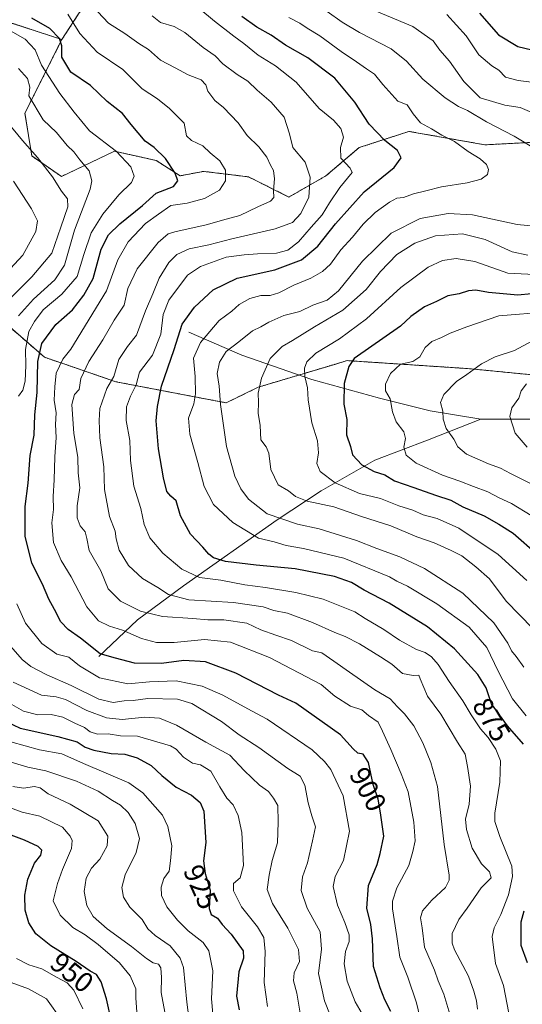
# Model space of a CAD drawing. Units: metres. Extents: x 651591 to 655049, y 4739353 to 4741742.
# Drawn here: x 651811 to 651988, y 4740344 to 4740692 of the extents above; entities that cross this region are included whole.
import ezdxf
from ezdxf.enums import TextEntityAlignment as Align

# ---------------------------------------------------------------- set-up
doc = ezdxf.new("R2010")
doc.units = ezdxf.units.M
doc.header["$MEASUREMENT"] = 0
doc.linetypes.add('TRAZOS', pattern=[0.75, 0.5, -0.25])
for name, color, linetype, lineweight in [('Arbolado forestal', 92, 'TRAZOS', 0), ('Arbolado forestal CxS', 92, 'Continuous', 0), ('Corriente natural lineal', 142, 'Continuous', 13), ('Curva de nivel maestra', 36, 'Continuous', 30), ('Curva de nivel normal', 36, 'Continuous', 0), ('Rótulo de curva de nivel directora', 19, 'Continuous', 0)]:
    doc.layers.add(name, color=color, linetype=linetype, lineweight=lineweight)
doc.styles.add('Arial', font='txt', dxfattribs={"height": 0.2})

# ---------------------------------------------------------------- blocks, each defined once
blk = doc.blocks.new('*U166')
at = {"layer": 'Curva de nivel normal', "color": 36, "linetype": 'Continuous', "lineweight": 0}
blk.add_polyline3d([(651952.44, 4740337.32, 895), (651950.62, 4740344.75, 895), (651947.58, 4740353.76, 895), (651944.77, 4740360.84, 895), (651943.74, 4740368.19, 895), (651942.16, 4740377.9, 895), (651942.2, 4740380.57, 895), (651943.74, 4740385.35, 895), (651947.99, 4740393.18, 895), (651949.4, 4740398.13, 895), (651950.18, 4740401.91, 895), (651949.74, 4740408.47, 895), (651947.74, 4740419.14, 895), (651945.18, 4740425.6, 895), (651941.63, 4740434.17, 895), (651938.7, 4740440.61, 895), (651937.06, 4740443.74, 895), (651933.65, 4740446.13, 895), (651931.3, 4740448.1, 895), (651927.36, 4740449.4, 895), (651921.86, 4740452.92, 895), (651917, 4740457.04, 895), (651898.8, 4740466.55, 895), (651884.97, 4740472.05, 895), (651875.85, 4740472.99, 895), (651865.05, 4740471.87, 895), (651858.82, 4740471.88, 895), (651853.62, 4740473.29, 895), (651846.81, 4740476.24, 895), (651842.31, 4740477.62, 895), (651838.34, 4740479.51, 895), (651834.3, 4740484.54, 895), (651828.73, 4740495.06, 895), (651825.24, 4740500.88, 895), (651822.46, 4740507.15, 895), (651821.96, 4740514.16, 895), (651822.51, 4740518.87, 895), (651822.42, 4740523.42, 895), (651822.73, 4740529.36, 895), (651822.92, 4740537.42, 895), (651823.43, 4740544.25, 895), (651823.21, 4740548.8, 895), (651823.48, 4740552.97, 895), (651822.72, 4740557.4, 895), (651822.97, 4740562.13, 895), (651823.39, 4740566.96, 895), (651825.74, 4740571.88, 895), (651828.59, 4740575.45, 895), (651841.16, 4740596.06, 895), (651845.18, 4740607, 895), (651848.88, 4740613.34, 895), (651855.02, 4740619.78, 895), (651859.62, 4740623.11, 895), (651863.94, 4740626.09, 895), (651869.73, 4740626.97, 895), (651875.77, 4740628.64, 895), (651881.06, 4740631.58, 895), (651883.19, 4740634.84, 895), (651883.16, 4740638.54, 895), (651881.17, 4740641.94, 895), (651877.77, 4740644.71, 895), (651875.18, 4740647.23, 895), (651871.23, 4740649.06, 895), (651869.42, 4740650.75, 895), (651868.62, 4740655.13, 895), (651863.44, 4740660.33, 895), (651859.27, 4740663.81, 895), (651853.78, 4740667.32, 895), (651847.01, 4740674.07, 895), (651837.97, 4740680.24, 895), (651831.81, 4740686.79, 895), (651827.61, 4740693.59, 895)], dxfattribs=at)
blk = doc.blocks.new('*U167')
at = {"layer": 'Curva de nivel normal', "color": 36, "linetype": 'Continuous', "lineweight": 0}
blk.add_polyline3d([(651989.33, 4740446.02, 870), (651984.53, 4740452.02, 870), (651979.42, 4740461.75, 870), (651975.51, 4740470.14, 870), (651969.18, 4740477.32, 870), (651957.86, 4740485.53, 870), (651947.43, 4740491.73, 870), (651943.76, 4740493.51, 870), (651941.09, 4740495.11, 870), (651924.98, 4740501.62, 870), (651910.77, 4740505.12, 870), (651904.6, 4740506.16, 870), (651900.4, 4740507.44, 870), (651894.83, 4740508.74, 870), (651885.79, 4740514.2, 870), (651878.96, 4740520.64, 870), (651875.67, 4740526.94, 870), (651873.46, 4740535.42, 870), (651870.67, 4740545.46, 870), (651870.2, 4740551.12, 870), (651872, 4740556.12, 870), (651872.66, 4740559.62, 870), (651872.53, 4740565.8, 870), (651871.92, 4740572.28, 870), (651874.38, 4740577.81, 870), (651881.02, 4740585.55, 870), (651885.44, 4740588.79, 870), (651888.1, 4740591.16, 870), (651891.77, 4740593.26, 870), (651895.68, 4740594.31, 870), (651899.01, 4740594.38, 870), (651902, 4740595.28, 870), (651907.38, 4740598.05, 870), (651913.36, 4740600.44, 870), (651917.47, 4740602.8, 870), (651920.25, 4740605.47, 870), (651923.95, 4740610.45, 870), (651928.02, 4740614.94, 870), (651931.82, 4740619.53, 870), (651936.09, 4740623.6, 870), (651941.09, 4740627.3, 870), (651943.76, 4740628.65, 870), (651946.03, 4740628.9, 870), (651949.56, 4740630.2, 870), (651953.98, 4740631.25, 870), (651959.44, 4740632.71, 870), (651968.5, 4740634.1, 870), (651973.47, 4740635.45, 870), (651975.71, 4740637.08, 870), (651976.08, 4740638.79, 870), (651975.33, 4740640.61, 870), (651973.12, 4740642.62, 870), (651968.85, 4740645.13, 870), (651964.09, 4740648.66, 870), (651959.57, 4740650.9, 870), (651955.96, 4740653.12, 870), (651952.08, 4740655.35, 870), (651949.43, 4740658.43, 870), (651947.31, 4740661.66, 870), (651944.02, 4740662.95, 870), (651938.72, 4740668.87, 870), (651935.87, 4740672.42, 870), (651933, 4740674.35, 870), (651929.5, 4740676.84, 870), (651924.05, 4740680.42, 870), (651916.57, 4740686.04, 870), (651912.02, 4740688.67, 870), (651909.42, 4740690.46, 870), (651905.61, 4740692.49, 870)], dxfattribs=at)
blk = doc.blocks.new('*U174')
at = {"layer": 'Curva de nivel normal', "color": 36, "linetype": 'Continuous', "lineweight": 0}
blk.add_polyline3d([(651832.84, 4740342.6, 955), (651829.63, 4740349.25, 955), (651827.35, 4740351.75, 955), (651823.51, 4740353.78, 955), (651818.38, 4740356.72, 955), (651813.85, 4740358.17, 955), (651809.45, 4740360.35, 955)], dxfattribs=at)
blk = doc.blocks.new('*U187')
at = {"layer": 'Curva de nivel normal', "color": 36, "linetype": 'Continuous', "lineweight": 0}
for points in [[(651909.58, 4740341.1, 915), (651908.36, 4740348.16, 915), (651907.24, 4740352.5, 915), (651907.49, 4740355.28, 915), (651909.3, 4740359.29, 915), (651909.01, 4740363.51, 915), (651905.18, 4740371.04, 915), (651899.76, 4740379.74, 915), (651897.9, 4740384.77, 915), (651898.66, 4740389.8, 915), (651899.65, 4740395, 915), (651901.57, 4740401.15, 915), (651901.82, 4740408.53, 915), (651901.67, 4740414.34, 915), (651900.18, 4740416.98, 915), (651898.34, 4740419.3, 915), (651895.18, 4740421.52, 915), (651889.84, 4740426.74, 915), (651884.71, 4740432.14, 915), (651876.3, 4740436.67, 915), (651865.96, 4740442.76, 915), (651859.95, 4740445.2, 915), (651854.78, 4740445.54, 915), (651846.78, 4740444.73, 915), (651841.24, 4740445.27, 915), (651834.23, 4740447.94, 915), (651826.69, 4740451.74, 915), (651823.39, 4740452.75, 915), (651818.32, 4740453.28, 915), (651808.23, 4740457.84, 915)], [(651804.95, 4740591.08, 915), (651814.89, 4740600.99, 915), (651821.96, 4740609.25, 915), (651825.04, 4740618.44, 915), (651827.57, 4740625.7, 915), (651827.45, 4740628.5, 915), (651825.33, 4740631.2, 915), (651822.15, 4740636.21, 915), (651816.8, 4740643.08, 915), (651811.58, 4740649.05, 915), (651806.06, 4740655.8, 915)]]:
    blk.add_polyline3d(points, dxfattribs=at)
blk = doc.blocks.new('*U190')
at = {"layer": 'Curva de nivel normal', "color": 36, "linetype": 'Continuous', "lineweight": 0}
blk.add_polyline3d([(651873.77, 4740695.76, 880), (651879.39, 4740691.12, 880), (651886.21, 4740685.82, 880), (651889.74, 4740683.33, 880), (651894.71, 4740679.13, 880), (651900.83, 4740675.37, 880), (651908.13, 4740669.63, 880), (651916.3, 4740660.37, 880), (651921.38, 4740656.19, 880), (651923.98, 4740653.24, 880), (651924.85, 4740650.2, 880), (651923.77, 4740646.58, 880), (651923.89, 4740642.78, 880), (651927.18, 4740639.33, 880), (651927.88, 4740637.72, 880), (651923.54, 4740632.52, 880), (651919.89, 4740627.1, 880), (651917.4, 4740622.78, 880), (651913.42, 4740618.45, 880), (651908.96, 4740613.33, 880), (651905.21, 4740610.38, 880), (651901.23, 4740609.31, 880), (651894.5, 4740609.08, 880), (651889.77, 4740608.72, 880), (651883.51, 4740607.92, 880), (651874.45, 4740604.59, 880), (651869.77, 4740601.59, 880), (651863.17, 4740592.66, 880), (651861.27, 4740587.63, 880), (651860.36, 4740580.7, 880), (651857.45, 4740573.34, 880), (651852.9, 4740567.35, 880), (651851.67, 4740562.84, 880), (651849.63, 4740558.85, 880), (651848.27, 4740555.02, 880), (651848.2, 4740550.19, 880), (651849.48, 4740543.13, 880), (651849.68, 4740536.12, 880), (651850.86, 4740527.12, 880), (651853.32, 4740519.22, 880), (651854.5, 4740513.52, 880), (651856.52, 4740508.87, 880), (651861.12, 4740503.48, 880), (651867.85, 4740497.8, 880), (651874.09, 4740494.82, 880), (651881.6, 4740493.9, 880), (651890.03, 4740492.21, 880), (651897.35, 4740491.33, 880), (651908.1, 4740489.55, 880), (651917.69, 4740487.15, 880), (651928.9, 4740482.75, 880), (651932.49, 4740480.39, 880), (651939.1, 4740476.53, 880), (651944.68, 4740472.73, 880), (651950.69, 4740469.42, 880), (651953.76, 4740468.32, 880), (651955.92, 4740466.88, 880), (651958.25, 4740464.09, 880), (651962.12, 4740458.14, 880), (651967.04, 4740451.36, 880), (651969.91, 4740446.34, 880), (651973.22, 4740441.44, 880), (651975.9, 4740438.35, 880), (651978.69, 4740434.3, 880), (651980.24, 4740430.15, 880), (651980.02, 4740422.63, 880), (651978.27, 4740411.67, 880), (651978.31, 4740408.75, 880), (651980.03, 4740403.41, 880), (651984.31, 4740392.95, 880), (651984.48, 4740389.32, 880), (651983.12, 4740382.83, 880), (651980.47, 4740375.89, 880), (651978.05, 4740371.18, 880), (651977.38, 4740368.09, 880), (651978.59, 4740358.58, 880), (651981.33, 4740350.85, 880), (651983.28, 4740341.09, 880)], dxfattribs=at)
blk = doc.blocks.new('*U191')
at = {"layer": 'Curva de nivel normal', "color": 36, "linetype": 'Continuous', "lineweight": 0}
for points in [[(651988.5, 4740463.22, 865), (651985.78, 4740466.9, 865), (651984.17, 4740468.98, 865), (651982.86, 4740471.71, 865), (651977.9, 4740478.8, 865), (651967, 4740489.31, 865), (651953.44, 4740497.96, 865), (651944.73, 4740502.16, 865), (651936.66, 4740505.01, 865), (651929.46, 4740507.92, 865), (651916.26, 4740512.05, 865), (651908.58, 4740513.61, 865), (651897.94, 4740517.3, 865), (651891.32, 4740522.48, 865), (651888.68, 4740526.14, 865), (651886.54, 4740530.57, 865), (651883.57, 4740541.02, 865), (651881.44, 4740555.9, 865), (651881.02, 4740562.37, 865), (651880.29, 4740566.8, 865), (651881.05, 4740570.81, 865), (651883.42, 4740574.58, 865), (651887.88, 4740577.96, 865), (651892.73, 4740581.94, 865), (651895.71, 4740583.25, 865), (651898.56, 4740584.95, 865), (651903.8, 4740587.25, 865), (651909.44, 4740588.71, 865), (651914.1, 4740590.96, 865), (651919.1, 4740592.73, 865), (651923.06, 4740595.96, 865), (651931.61, 4740606.42, 865), (651941.72, 4740616.38, 865), (651951.89, 4740621.5, 865), (651961.77, 4740623.33, 865), (651970.46, 4740622.82, 865), (651986.16, 4740619.37, 865), (651998.35, 4740618.28, 865)], [(651993.08, 4740645.77, 865), (651985.18, 4740650.53, 865), (651975.38, 4740655.65, 865), (651968.59, 4740659.63, 865), (651965.43, 4740661.11, 865), (651960.82, 4740664.08, 865), (651952.85, 4740670.68, 865), (651947.14, 4740677.08, 865), (651941.73, 4740681.4, 865), (651930.56, 4740687.23, 865), (651924.45, 4740690.86, 865), (651919.14, 4740694.59, 865)]]:
    blk.add_polyline3d(points, dxfattribs=at)
blk = doc.blocks.new('*U194')
at = {"layer": 'Curva de nivel normal', "color": 36, "linetype": 'Continuous', "lineweight": 0}
for points in [[(651898.08, 4740343.4, 920), (651896.86, 4740351.85, 920), (651897.26, 4740362.86, 920), (651896.78, 4740367.82, 920), (651894.5, 4740371.55, 920), (651888.9, 4740378.66, 920), (651885.99, 4740384.21, 920), (651886.1, 4740386.82, 920), (651888.4, 4740388.82, 920), (651889.61, 4740393.15, 920), (651888.97, 4740404.82, 920), (651887.67, 4740410.84, 920), (651885.88, 4740414.56, 920), (651883.72, 4740417.01, 920), (651881.23, 4740420.92, 920), (651878.06, 4740426.44, 920), (651874.37, 4740428.76, 920), (651871.57, 4740429.36, 920), (651868.42, 4740431.47, 920), (651865.86, 4740434.22, 920), (651863.78, 4740435.4, 920), (651852.11, 4740438.87, 920), (651846.11, 4740438.96, 920), (651841.78, 4740439.65, 920), (651838.03, 4740439.51, 920), (651835.45, 4740440.39, 920), (651833.42, 4740441.84, 920), (651829.99, 4740443.38, 920), (651825.83, 4740445.54, 920), (651821.65, 4740446.49, 920), (651816.98, 4740446.33, 920), (651811.9, 4740447.7, 920), (651806.17, 4740450.94, 920)], [(651805.79, 4740602.25, 920), (651811.69, 4740608.63, 920), (651816.26, 4740616.9, 920), (651816.89, 4740620.72, 920), (651814.79, 4740624.91, 920), (651808.39, 4740634.71, 920)]]:
    blk.add_polyline3d(points, dxfattribs=at)
blk = doc.blocks.new('*U195')
at = {"layer": 'Curva de nivel normal', "color": 36, "linetype": 'Continuous', "lineweight": 0}
blk.add_polyline3d([(651878.77, 4740340.83, 930), (651878.23, 4740346.16, 930), (651878.75, 4740356.04, 930), (651877.3, 4740363.08, 930), (651875.28, 4740365.99, 930), (651870.06, 4740370.11, 930), (651866.23, 4740373.89, 930), (651862.53, 4740378.6, 930), (651860.68, 4740382.58, 930), (651860.49, 4740385.53, 930), (651861.47, 4740388.58, 930), (651863.32, 4740391.15, 930), (651863.83, 4740394.82, 930), (651864.23, 4740400.15, 930), (651862.81, 4740406.9, 930), (651860.92, 4740410.91, 930), (651854, 4740418.88, 930), (651849.09, 4740422.32, 930), (651833.12, 4740429.15, 930), (651825.48, 4740432.66, 930), (651817.51, 4740434.04, 930), (651807.46, 4740436.87, 930)], dxfattribs=at)
blk = doc.blocks.new('*U198')
at = {"layer": 'Curva de nivel normal', "color": 36, "linetype": 'Continuous', "lineweight": 0}
blk.add_polyline3d([(651989.72, 4740540.84, 835), (651985.53, 4740545.76, 835), (651983.65, 4740551.7, 835), (651984.24, 4740554.74, 835), (651986.72, 4740558.08, 835), (651987.62, 4740560.72, 835), (651989.53, 4740563.15, 835)], dxfattribs=at)
blk = doc.blocks.new('*U206')
at = {"layer": 'Curva de nivel normal', "color": 36, "linetype": 'Continuous', "lineweight": 0}
blk.add_polyline3d([(651991.18, 4740516.7, 845), (651984.19, 4740520.91, 845), (651979.77, 4740522.9, 845), (651975.82, 4740525.04, 845), (651970.79, 4740526.9, 845), (651965.96, 4740528.84, 845), (651959.87, 4740530.9, 845), (651950.47, 4740535.16, 845), (651946.94, 4740537.97, 845), (651946.12, 4740540.82, 845), (651946.82, 4740543.85, 845), (651946.22, 4740546.25, 845), (651943.42, 4740549.73, 845), (651942.16, 4740553.25, 845), (651941.4, 4740557.86, 845), (651939.74, 4740560.72, 845), (651939.72, 4740563.12, 845), (651941.52, 4740566.79, 845), (651944.94, 4740570.14, 845), (651949.32, 4740571.12, 845), (651951.78, 4740572.73, 845), (651953.76, 4740575.99, 845), (651956.09, 4740578.09, 845), (651959.47, 4740579.56, 845), (651962.56, 4740581.04, 845), (651968.38, 4740583.24, 845), (651979.73, 4740587.15, 845), (651997.22, 4740588.55, 845)], dxfattribs=at)
blk = doc.blocks.new('*U212')
at = {"layer": 'Curva de nivel normal', "color": 36, "linetype": 'Continuous', "lineweight": 0}
blk.add_polyline3d([(651861.82, 4740341.41, 940), (651860.53, 4740348.34, 940), (651860.62, 4740353.64, 940), (651860.41, 4740357.06, 940), (651859.53, 4740358.34, 940), (651857.65, 4740358.81, 940), (651855.29, 4740360.35, 940), (651850.06, 4740364.6, 940), (651841.46, 4740370.84, 940), (651836.54, 4740375.19, 940), (651834.28, 4740379.1, 940), (651833.34, 4740384.02, 940), (651833.99, 4740388.72, 940), (651835.94, 4740392.24, 940), (651838.81, 4740395.42, 940), (651841.5, 4740400.15, 940), (651841.66, 4740403.49, 940), (651838.24, 4740408.91, 940), (651828.44, 4740414.82, 940), (651820.67, 4740418.46, 940), (651817.85, 4740420.55, 940), (651815.85, 4740421.1, 940), (651811.91, 4740420.49, 940), (651808.16, 4740421.07, 940)], dxfattribs=at)
blk = doc.blocks.new('*U215')
at = {"layer": 'Curva de nivel normal', "color": 36, "linetype": 'Continuous', "lineweight": 0}
for points in [[(651931.48, 4740340.89, 905), (651928.98, 4740345.06, 905), (651926.13, 4740352.35, 905), (651925.11, 4740358.49, 905), (651925.63, 4740362.82, 905), (651926.9, 4740366.37, 905), (651926.86, 4740368.69, 905), (651925.35, 4740373.04, 905), (651922.78, 4740379.15, 905), (651921.25, 4740385.82, 905), (651921.91, 4740389.35, 905), (651924.84, 4740394.94, 905), (651926.96, 4740405.27, 905), (651924.8, 4740417.81, 905), (651920.45, 4740427.08, 905), (651918.14, 4740429.89, 905), (651913.86, 4740434.04, 905), (651897.96, 4740444.87, 905), (651892.35, 4740447.72, 905), (651882.32, 4740453.3, 905), (651875, 4740456.44, 905), (651865.81, 4740458.33, 905), (651856.44, 4740458.02, 905), (651848.75, 4740457.33, 905), (651838.78, 4740459.48, 905), (651831.67, 4740463.7, 905), (651827.96, 4740466.72, 905), (651823.68, 4740467.82, 905), (651818.41, 4740471.53, 905), (651812.67, 4740478.74, 905), (651809.5, 4740485.56, 905)], [(651810.09, 4740558.79, 905), (651811.72, 4740560.92, 905), (651812.53, 4740564.16, 905), (651812.74, 4740569.65, 905), (651812.64, 4740575.28, 905), (651813.79, 4740581.69, 905), (651815.77, 4740585.14, 905), (651818.8, 4740589.29, 905), (651825.49, 4740594.82, 905), (651830.86, 4740601.11, 905), (651833.18, 4740608.78, 905), (651835.84, 4740616.45, 905), (651839.96, 4740623.05, 905), (651845.58, 4740629.86, 905), (651850.02, 4740634.27, 905), (651850.97, 4740636.46, 905), (651849.8, 4740639.75, 905), (651844.7, 4740645.21, 905), (651835.16, 4740652.52, 905), (651829.77, 4740659.11, 905), (651824.71, 4740665.7, 905), (651818.32, 4740675.64, 905), (651816.06, 4740681.1, 905), (651812.52, 4740684.82, 905), (651805.69, 4740688.66, 905)]]:
    blk.add_polyline3d(points, dxfattribs=at)
blk = doc.blocks.new('*U223')
at = {"layer": 'Curva de nivel normal', "color": 36, "linetype": 'Continuous', "lineweight": 0}
blk.add_polyline3d([(651825.54, 4740338.42, 960), (651820.04, 4740346.09, 960), (651813.62, 4740349.69, 960), (651805, 4740352.8, 960)], dxfattribs=at)
blk = doc.blocks.new('*U227')
at = {"layer": 'Curva de nivel normal', "color": 36, "linetype": 'Continuous', "lineweight": 0}
for points in [[(651923.66, 4740331.45, 910), (651918.11, 4740345.46, 910), (651916.06, 4740355.12, 910), (651917.16, 4740363.64, 910), (651916.58, 4740369.77, 910), (651912.1, 4740378.09, 910), (651909.88, 4740384.32, 910), (651910.44, 4740389.15, 910), (651912.11, 4740394.12, 910), (651913.92, 4740401.88, 910), (651914.94, 4740406.79, 910), (651913.69, 4740410.68, 910), (651912.38, 4740415.36, 910), (651911.21, 4740421.53, 910), (651909.54, 4740424.76, 910), (651905.2, 4740427.48, 910), (651895.03, 4740434.79, 910), (651888.06, 4740439.28, 910), (651881.84, 4740444, 910), (651871.36, 4740450.39, 910), (651866.25, 4740451.86, 910), (651855.78, 4740452.14, 910), (651850.64, 4740451.45, 910), (651847.46, 4740451.29, 910), (651843.57, 4740450.72, 910), (651838.48, 4740451.84, 910), (651828.79, 4740456.76, 910), (651820.2, 4740460.45, 910), (651814.46, 4740463.37, 910), (651811.46, 4740465.86, 910), (651807.46, 4740470.54, 910)], [(651810.19, 4740587.22, 910), (651815.42, 4740593.11, 910), (651822.93, 4740599.85, 910), (651826.34, 4740605.05, 910), (651829.97, 4740617.39, 910), (651835.48, 4740631.91, 910), (651836.04, 4740634.88, 910), (651835.06, 4740638.38, 910), (651831.8, 4740642.23, 910), (651829.68, 4740645.07, 910), (651827.29, 4740647.28, 910), (651823.58, 4740651.84, 910), (651818.83, 4740656.39, 910), (651813.82, 4740664.77, 910), (651814.11, 4740667.89, 910), (651813.3, 4740670.97, 910), (651810.1, 4740674.41, 910)]]:
    blk.add_polyline3d(points, dxfattribs=at)
blk = doc.blocks.new('*U237')
at = {"layer": 'Curva de nivel normal', "color": 36, "linetype": 'Continuous', "lineweight": 0}
blk.add_polyline3d([(651991.58, 4740527.62, 840), (651983.85, 4740531.56, 840), (651980.35, 4740533.39, 840), (651976.08, 4740534.93, 840), (651968.31, 4740538.38, 840), (651965.24, 4740540.89, 840), (651963.85, 4740543.67, 840), (651961.08, 4740547.41, 840), (651960.09, 4740550.68, 840), (651959.99, 4740553.5, 840), (651959.11, 4740556.55, 840), (651960.34, 4740559.46, 840), (651964.81, 4740563.96, 840), (651968.41, 4740566.48, 840), (651973.6, 4740570.27, 840), (651978.44, 4740572.66, 840), (651985.28, 4740574.98, 840), (651991.54, 4740578.33, 840)], dxfattribs=at)
blk = doc.blocks.new('*U238')
at = {"layer": 'Curva de nivel normal', "color": 36, "linetype": 'Continuous', "lineweight": 0}
blk.add_polyline3d([(651870.25, 4740339.6, 935), (651869.54, 4740344.94, 935), (651868.38, 4740357.25, 935), (651867.18, 4740360.51, 935), (651863.69, 4740364.82, 935), (651858.38, 4740368.51, 935), (651855.82, 4740370.86, 935), (651853.85, 4740374.08, 935), (651849.41, 4740378.51, 935), (651847.18, 4740382.07, 935), (651846.59, 4740385.44, 935), (651847.76, 4740389.92, 935), (651851.64, 4740397.73, 935), (651852.8, 4740402.74, 935), (651851.3, 4740408.01, 935), (651848.91, 4740411.91, 935), (651846.14, 4740414.48, 935), (651843.28, 4740416.11, 935), (651838.27, 4740419.42, 935), (651830.62, 4740422.99, 935), (651819.77, 4740426.58, 935), (651813.4, 4740427.89, 935), (651807.51, 4740429.65, 935)], dxfattribs=at)
blk = doc.blocks.new('*U239')
at = {"layer": 'Curva de nivel normal', "color": 36, "linetype": 'Continuous', "lineweight": 0}
blk.add_polyline3d([(651972.12, 4740342.52, 885), (651971.8, 4740345.38, 885), (651970.84, 4740348.89, 885), (651969.05, 4740354.16, 885), (651964.06, 4740363.49, 885), (651963.2, 4740365.77, 885), (651963.29, 4740369.14, 885), (651965.62, 4740374.11, 885), (651968.5, 4740378.08, 885), (651973.47, 4740385.29, 885), (651977.06, 4740388.9, 885), (651976.47, 4740390.93, 885), (651973.64, 4740393.8, 885), (651970.33, 4740399.26, 885), (651968.24, 4740405.93, 885), (651968, 4740409.51, 885), (651969.24, 4740414.81, 885), (651969.69, 4740421.14, 885), (651968.59, 4740428.14, 885), (651967.78, 4740432.5, 885), (651965.11, 4740436.77, 885), (651959.21, 4740446.59, 885), (651954.53, 4740452.92, 885), (651951.97, 4740459.02, 885), (651951.45, 4740460.37, 885), (651949.43, 4740460.19, 885), (651945.76, 4740460.95, 885), (651941.98, 4740464.26, 885), (651937.89, 4740466.81, 885), (651930.54, 4740471.42, 885), (651925.41, 4740474.04, 885), (651921.84, 4740475.47, 885), (651913.97, 4740479, 885), (651905.11, 4740482.19, 885), (651900.28, 4740483.23, 885), (651896.48, 4740484.46, 885), (651886.1, 4740486.06, 885), (651870.28, 4740487.01, 885), (651863.11, 4740488.86, 885), (651859.28, 4740491.34, 885), (651853.95, 4740494.47, 885), (651849.02, 4740499.03, 885), (651845.63, 4740504.47, 885), (651844.57, 4740508.47, 885), (651844.26, 4740511.19, 885), (651842.22, 4740516.36, 885), (651840.49, 4740525.85, 885), (651840.27, 4740533.88, 885), (651838.82, 4740544.16, 885), (651838.6, 4740550.3, 885), (651838.85, 4740554.44, 885), (651841.27, 4740561.57, 885), (651843.74, 4740565.82, 885), (651845.56, 4740571.76, 885), (651848.58, 4740576.35, 885), (651851.85, 4740580.31, 885), (651854.92, 4740588.9, 885), (651857.58, 4740594.9, 885), (651859.76, 4740600.47, 885), (651863.19, 4740606.03, 885), (651866.07, 4740608.81, 885), (651870.44, 4740610.85, 885), (651877.28, 4740612.24, 885), (651885.46, 4740614.3, 885), (651900.8, 4740617.85, 885), (651906.84, 4740620.12, 885), (651909.82, 4740623.3, 885), (651912.64, 4740629.1, 885), (651913.15, 4740636.16, 885), (651911.3, 4740641.36, 885), (651906.96, 4740646.63, 885), (651905.8, 4740651.46, 885), (651903.88, 4740657.29, 885), (651899.29, 4740662.59, 885), (651894.45, 4740666.86, 885), (651891.16, 4740670.02, 885), (651887.31, 4740672.39, 885), (651882.26, 4740676.11, 885), (651879.56, 4740678.88, 885), (651875.36, 4740681.91, 885), (651868.83, 4740687.16, 885), (651865.08, 4740689.29, 885), (651860.32, 4740690.72, 885), (651857.33, 4740693.1, 885)], dxfattribs=at)
blk = doc.blocks.new('*U242')
at = {"layer": 'Curva de nivel normal', "color": 36, "linetype": 'Continuous', "lineweight": 0}
blk.add_polyline3d([(651803.79, 4740414.81, 945), (651811.46, 4740412.02, 945), (651817.66, 4740410.55, 945), (651825.72, 4740406.76, 945), (651828.34, 4740403.55, 945), (651829.07, 4740402, 945), (651828.89, 4740399.24, 945), (651825.67, 4740391.8, 945), (651823.95, 4740386.79, 945), (651822.4, 4740380.77, 945), (651824.9, 4740375.66, 945), (651829.38, 4740371.3, 945), (651833.62, 4740368.71, 945), (651838.26, 4740365.3, 945), (651845.74, 4740358.79, 945), (651849.53, 4740354.24, 945), (651851.56, 4740349.68, 945), (651851.52, 4740346.53, 945), (651851.97, 4740341.42, 945)], dxfattribs=at)
blk = doc.blocks.new('*U245')
at = {"layer": 'Curva de nivel normal', "color": 36, "linetype": 'Continuous', "lineweight": 0}
for points in [[(651991.76, 4740476.83, 860), (651982.26, 4740486.47, 860), (651976.46, 4740494.37, 860), (651971.59, 4740498.56, 860), (651966.69, 4740502.47, 860), (651962.94, 4740504.32, 860), (651956.83, 4740507.04, 860), (651950.75, 4740509.23, 860), (651941.6, 4740513.09, 860), (651931.26, 4740516.31, 860), (651921.46, 4740519.76, 860), (651912.06, 4740521.72, 860), (651907.92, 4740523.37, 860), (651905.41, 4740525.37, 860), (651901.85, 4740527.48, 860), (651899.28, 4740532.89, 860), (651898.49, 4740538.66, 860), (651897.52, 4740540.97, 860), (651895.7, 4740543.47, 860), (651895.45, 4740548.46, 860), (651894.7, 4740552.79, 860), (651894.82, 4740556.56, 860), (651894.71, 4740559.87, 860), (651895.94, 4740565.22, 860), (651899.02, 4740572.15, 860), (651903.26, 4740576.39, 860), (651906.85, 4740578.47, 860), (651914.63, 4740583.24, 860), (651924.69, 4740589.19, 860), (651932.92, 4740596.45, 860), (651937.89, 4740602.87, 860), (651943.76, 4740608.84, 860), (651950.09, 4740612.86, 860), (651957.4, 4740615.39, 860), (651966.92, 4740616.14, 860), (651974.83, 4740614.16, 860), (651984.44, 4740609.8, 860), (651989.91, 4740608.61, 860)], [(651996.84, 4740656.62, 860), (651987.21, 4740660.71, 860), (651981.78, 4740661.55, 860), (651973.12, 4740664.13, 860), (651967.36, 4740669.91, 860), (651962.28, 4740677.09, 860), (651958.94, 4740680.96, 860), (651956.48, 4740684.23, 860), (651949.31, 4740689.29, 860), (651932.16, 4740696.5, 860)]]:
    blk.add_polyline3d(points, dxfattribs=at)
blk = doc.blocks.new('*U246')
at = {"layer": 'Curva de nivel normal', "color": 36, "linetype": 'Continuous', "lineweight": 0}
for points in [[(651961.31, 4740693.56, 855), (651968.16, 4740685.96, 855), (651972.66, 4740679.25, 855), (651977.19, 4740675.39, 855), (651979.74, 4740673.92, 855), (651982.06, 4740671.38, 855), (651986.54, 4740670.29, 855), (651996.02, 4740669.04, 855)], [(651992.26, 4740601.76, 855), (651982.88, 4740602.18, 855), (651971.24, 4740606.32, 855), (651964.67, 4740607.46, 855), (651959.85, 4740606.66, 855), (651954.74, 4740604.31, 855), (651945.14, 4740597.2, 855), (651932.95, 4740586.08, 855), (651923.48, 4740579.08, 855), (651915.1, 4740573.95, 855), (651911.98, 4740570.98, 855), (651911.13, 4740568.69, 855), (651911.24, 4740565.72, 855), (651912.11, 4740561.72, 855), (651912.44, 4740557.56, 855), (651913.72, 4740549.46, 855), (651915.7, 4740543.12, 855), (651916.06, 4740538.79, 855), (651915.46, 4740535.09, 855), (651916.59, 4740532.23, 855), (651921.97, 4740528.3, 855), (651930.5, 4740524.53, 855), (651937.99, 4740522.69, 855), (651944.46, 4740520.15, 855), (651949.33, 4740518.56, 855), (651952.98, 4740516.96, 855), (651957.9, 4740515.66, 855), (651965.57, 4740512.21, 855), (651979.42, 4740502.94, 855), (651989.54, 4740493.8, 855)]]:
    blk.add_polyline3d(points, dxfattribs=at)
blk = doc.blocks.new('*U247')
at = {"layer": 'Curva de nivel normal', "color": 36, "linetype": 'Continuous', "lineweight": 0}
blk.add_polyline3d([(651962.71, 4740339.56, 890), (651960.31, 4740347.83, 890), (651958.29, 4740352.52, 890), (651956.99, 4740356.25, 890), (651953.48, 4740364.36, 890), (651952.62, 4740371.22, 890), (651952.06, 4740374.7, 890), (651952.76, 4740377.16, 890), (651956.06, 4740380.97, 890), (651960.89, 4740385.43, 890), (651962.21, 4740388.06, 890), (651962.18, 4740389.75, 890), (651960.41, 4740400.64, 890), (651958.07, 4740421.12, 890), (651955.71, 4740429.56, 890), (651952.88, 4740436.49, 890), (651949.66, 4740442.54, 890), (651946.37, 4740446.76, 890), (651943.91, 4740449.22, 890), (651941.33, 4740452.06, 890), (651935.95, 4740455.2, 890), (651926.97, 4740461.45, 890), (651921.44, 4740465.35, 890), (651917.22, 4740468.28, 890), (651913.9, 4740468.93, 890), (651906.51, 4740472.63, 890), (651900.98, 4740474.44, 890), (651895.71, 4740476.42, 890), (651890.7, 4740478.68, 890), (651882.58, 4740479.94, 890), (651876.96, 4740479.9, 890), (651871.68, 4740480.37, 890), (651861.03, 4740481.05, 890), (651853.23, 4740482.92, 890), (651846.17, 4740486.52, 890), (651841.85, 4740490.87, 890), (651839.17, 4740497.19, 890), (651835.13, 4740504.38, 890), (651834.3, 4740508.55, 890), (651833.66, 4740510.93, 890), (651831.95, 4740513.1, 890), (651830.84, 4740515.9, 890), (651830.91, 4740520.18, 890), (651831.74, 4740526.44, 890), (651831.2, 4740531.82, 890), (651831.13, 4740537.3, 890), (651829.71, 4740545.6, 890), (651828.99, 4740555.84, 890), (651829.96, 4740559.41, 890), (651831.54, 4740561.24, 890), (651832.14, 4740565.12, 890), (651835.01, 4740571.12, 890), (651839.87, 4740578.67, 890), (651843.9, 4740585.66, 890), (651847.4, 4740591, 890), (651848.78, 4740596.78, 890), (651852.07, 4740603.78, 890), (651859.41, 4740613.11, 890), (651862.98, 4740616.08, 890), (651865.33, 4740616.87, 890), (651876.38, 4740619.29, 890), (651883.44, 4740621.3, 890), (651888.32, 4740622.6, 890), (651894.63, 4740625.67, 890), (651899.1, 4740627.66, 890), (651900.27, 4740628.96, 890), (651900.16, 4740631.38, 890), (651900.55, 4740635.48, 890), (651900.12, 4740638.5, 890), (651899.1, 4740640.37, 890), (651897.78, 4740643.19, 890), (651894.94, 4740646.82, 890), (651890.82, 4740650.77, 890), (651887.69, 4740655.26, 890), (651882.55, 4740660.73, 890), (651879.49, 4740663.21, 890), (651876.96, 4740666.42, 890), (651876.3, 4740668.72, 890), (651874.67, 4740670.42, 890), (651870.05, 4740672.2, 890), (651865.48, 4740674.72, 890), (651860.25, 4740677.42, 890), (651856.01, 4740681.17, 890), (651852.6, 4740683.31, 890), (651847.71, 4740686.83, 890), (651841.9, 4740690.48, 890), (651838.11, 4740694.49, 890)], dxfattribs=at)
blk = doc.blocks.new('*U250')
at = {"layer": 'Curva de nivel maestra', "color": 36, "linetype": 'Continuous', "lineweight": 30}
blk.add_polyline3d([(651941.57, 4740341.64, 900), (651939.42, 4740345.82, 900), (651937.83, 4740350.04, 900), (651935.52, 4740357.58, 900), (651935.14, 4740367.33, 900), (651934.55, 4740372.36, 900), (651933.1, 4740378.16, 900), (651933.71, 4740386.1, 900), (651936.74, 4740393.52, 900), (651937.86, 4740397.44, 900), (651939.11, 4740403.49, 900), (651937.97, 4740411.76, 900), (651937.06, 4740416.56, 900), (651935.29, 4740421.75, 900), (651933.67, 4740429.49, 900), (651931.76, 4740432.46, 900), (651929.9, 4740432.89, 900), (651928.3, 4740434.34, 900), (651923.78, 4740439.27, 900), (651907.99, 4740450.47, 900), (651901.87, 4740453.25, 900), (651886.86, 4740461.02, 900), (651876.19, 4740465.05, 900), (651868.48, 4740465.51, 900), (651860.61, 4740464.47, 900), (651851.1, 4740464.61, 900), (651844.44, 4740466.33, 900), (651838.93, 4740467.95, 900), (651832.02, 4740473.37, 900), (651827.64, 4740476.44, 900), (651825.08, 4740479.24, 900), (651822.87, 4740483.51, 900), (651820.83, 4740487.21, 900), (651818.66, 4740492.52, 900), (651814.86, 4740499.88, 900), (651812.46, 4740509.37, 900), (651812.55, 4740519.9, 900), (651813.59, 4740528.11, 900), (651814.32, 4740537.87, 900), (651815.65, 4740545.08, 900), (651815.9, 4740552.3, 900), (651816.78, 4740560.08, 900), (651816.94, 4740571.12, 900), (651818.34, 4740577.45, 900), (651823.31, 4740584.16, 900), (651829.23, 4740589.29, 900), (651833.15, 4740594.49, 900), (651836.55, 4740600.38, 900), (651839.35, 4740610.71, 900), (651841.86, 4740615.76, 900), (651845.9, 4740619.62, 900), (651853.87, 4740626.1, 900), (651858.78, 4740630.44, 900), (651864.83, 4740632.77, 900), (651866.35, 4740634.77, 900), (651865.41, 4740637.49, 900), (651862.06, 4740642.68, 900), (651858.07, 4740646.6, 900), (651854.91, 4740648.8, 900), (651849.91, 4740654.74, 900), (651846.88, 4740658.56, 900), (651841.48, 4740662.8, 900), (651835.51, 4740668.52, 900), (651828.58, 4740673.14, 900), (651825.46, 4740678.43, 900), (651825.4, 4740682.43, 900), (651824.58, 4740685.05, 900), (651821.26, 4740688.53, 900), (651814.9, 4740692.19, 900)], dxfattribs=at)
blk = doc.blocks.new('*U251')
at = {"layer": 'Curva de nivel maestra', "color": 36, "linetype": 'Continuous', "lineweight": 30}
blk.add_polyline3d([(651843.03, 4740338.16, 950), (651841.21, 4740346.16, 950), (651839.3, 4740352.19, 950), (651837.68, 4740354.7, 950), (651835.45, 4740355.94, 950), (651830.54, 4740359.28, 950), (651821.53, 4740364.88, 950), (651816.3, 4740369.04, 950), (651813.79, 4740372.92, 950), (651812.47, 4740377.45, 950), (651812.39, 4740382.78, 950), (651813.41, 4740388.35, 950), (651815.78, 4740393.97, 950), (651818.03, 4740396.8, 950), (651818.35, 4740398.63, 950), (651817.1, 4740399.94, 950), (651812.27, 4740402.09, 950), (651802.71, 4740405.64, 950)], dxfattribs=at)
blk = doc.blocks.new('*U252')
at = {"layer": 'Curva de nivel maestra', "color": 36, "linetype": 'Continuous', "lineweight": 30}
for points in [[(651972.86, 4740693.97, 850), (651979.62, 4740686.39, 850), (651986.46, 4740682.26, 850), (651991.34, 4740681.1, 850)], [(651996.1, 4740595.47, 850), (651986.45, 4740594.48, 850), (651976.04, 4740595.4, 850), (651971.59, 4740596.28, 850), (651969.05, 4740596.04, 850), (651965.68, 4740594.9, 850), (651961.76, 4740594.24, 850), (651957.76, 4740592.22, 850), (651953.45, 4740590.31, 850), (651948.6, 4740586.97, 850), (651944.98, 4740583.55, 850), (651928.67, 4740572.12, 850), (651926.81, 4740569.27, 850), (651925.16, 4740563.27, 850), (651924.99, 4740556.04, 850), (651926.05, 4740550.6, 850), (651925.92, 4740545.13, 850), (651927.3, 4740541.08, 850), (651928.11, 4740538.14, 850), (651931.33, 4740534.57, 850), (651935.67, 4740532.28, 850), (651939.45, 4740531.01, 850), (651942.85, 4740528.96, 850), (651949.76, 4740526.58, 850), (651957.34, 4740523.84, 850), (651962.75, 4740522.1, 850), (651966.95, 4740519.8, 850), (651974.53, 4740516.56, 850), (651979.7, 4740513.65, 850), (651984.76, 4740510.52, 850), (651993.41, 4740503, 850)]]:
    blk.add_polyline3d(points, dxfattribs=at)
blk = doc.blocks.new('*U254')
at = {"layer": 'Curva de nivel maestra', "color": 36, "linetype": 'Continuous', "lineweight": 30}
blk.add_polyline3d([(651800.71, 4740446.38, 925), (651810.79, 4740441.62, 925), (651824.04, 4740438.76, 925), (651830.82, 4740436.79, 925), (651833.69, 4740434.99, 925), (651836.71, 4740433.86, 925), (651842.85, 4740432.73, 925), (651847.72, 4740432.43, 925), (651852.06, 4740431.15, 925), (651856.99, 4740428.45, 925), (651860.69, 4740424.99, 925), (651865.85, 4740420.85, 925), (651871.22, 4740418.07, 925), (651874.22, 4740415.48, 925), (651875.59, 4740412.32, 925), (651876.29, 4740401.35, 925), (651875.49, 4740394.88, 925), (651876.08, 4740390.38, 925), (651877.82, 4740384.49, 925), (651877.41, 4740378, 925), (651878.15, 4740375.86, 925), (651880.39, 4740374.63, 925), (651882.1, 4740372.32, 925), (651885.21, 4740368.93, 925), (651889.48, 4740363.03, 925), (651889.63, 4740360.49, 925), (651887.9, 4740355.64, 925), (651887.05, 4740347.08, 925), (651888.05, 4740342.26, 925)], dxfattribs=at)
blk = doc.blocks.new('*U258')
at = {"layer": 'Curva de nivel maestra', "color": 36, "linetype": 'Continuous', "lineweight": 30}
for points in [[(651989.8, 4740358.88, 875), (651987.55, 4740365.01, 875), (651987.55, 4740373.37, 875), (651988.7, 4740377.15, 875)], [(651988.42, 4740436.01, 875), (651982.79, 4740442.44, 875), (651977.16, 4740450.25, 875), (651975.2, 4740455.92, 875), (651972.35, 4740460.59, 875), (651964.11, 4740469.62, 875), (651954.49, 4740477.47, 875), (651941.01, 4740485.72, 875), (651932.21, 4740490.34, 875), (651927.71, 4740493.1, 875), (651921.68, 4740495.14, 875), (651907.79, 4740497.87, 875), (651894.02, 4740499.21, 875), (651883.27, 4740500.53, 875), (651879.02, 4740501.76, 875), (651877.3, 4740503.04, 875), (651875.17, 4740505.56, 875), (651870.84, 4740510.09, 875), (651867.33, 4740516.6, 875), (651865.76, 4740521.89, 875), (651863.94, 4740523.53, 875), (651862.56, 4740525.22, 875), (651861.36, 4740530.06, 875), (651859.59, 4740540.3, 875), (651858.74, 4740550.16, 875), (651859.23, 4740555.23, 875), (651860.6, 4740562.4, 875), (651865.04, 4740575.25, 875), (651867.94, 4740584.26, 875), (651872.26, 4740590.24, 875), (651878.88, 4740596.31, 875), (651887.3, 4740600.52, 875), (651900.6, 4740603.41, 875), (651910.08, 4740606.92, 875), (651915.84, 4740611.71, 875), (651922.08, 4740619.62, 875), (651932.18, 4740630.89, 875), (651942.74, 4740639.55, 875), (651945.24, 4740642.9, 875), (651943.89, 4740645.56, 875), (651939.52, 4740649.03, 875), (651933.89, 4740654.86, 875), (651928.89, 4740662.57, 875), (651921.81, 4740671.11, 875), (651912.34, 4740678.18, 875), (651904.38, 4740682.67, 875), (651899.36, 4740686.27, 875), (651894.32, 4740689, 875), (651888.97, 4740692.85, 875)]]:
    blk.add_polyline3d(points, dxfattribs=at)

msp = doc.modelspace()

# ---------------------------------------------------------------- linework, layer by layer
at = {"layer": 'Arbolado forestal', "color": 92, "linetype": 'TRAZOS', "lineweight": 0}
for points in [[(652129.31, 4740783.49, 791.8), (652134.74, 4740756.36, 797.72), (652140.46, 4740721.61, 807.42), (652133.48, 4740686.4, 820.88), (652124.3, 4740659.36, 835.07), (652111.05, 4740656.97, 839.19), (652054.07, 4740651.71, 850.71), (651974.81, 4740647.53, 868.57), (651947.96, 4740652.27, 872.15), (651930.38, 4740646.54, 877.69), (651918.67, 4740636.58, 882.6), (651905.6, 4740629.11, 887.97), (651891.37, 4740636.22, 892.51), (651875.41, 4740638.17, 896.84), (651867.21, 4740636.6, 899.31), (651858.75, 4740642.01, 901.17), (651844.02, 4740645.29, 904.72), (651825.29, 4740636.34, 913.8), (651814.86, 4740643.59, 915.19), (651812.4, 4740658.75, 912.51), (651825.44, 4740684.65, 899.03)], [(651825.44, 4740684.65, 899.03), (651832.66, 4740695.72, 891.49)], [(651825.44, 4740684.65, 899.03), (651808.08, 4740690.38, 902.68), (651788.5, 4740687.12, 905.49)], [(651788.5, 4740687.12, 905.49), (651782.9, 4740666.57, 917.48), (651774.43, 4740654.82, 922.91), (651771.2, 4740638.81, 928.47), (651760.56, 4740634.61, 931.95), (651754.02, 4740622.29, 937.15), (651759.51, 4740611.05, 938.9), (651775.55, 4740606.55, 933.81), (651785.82, 4740603.75, 929.01), (651799.68, 4740589.64, 916.75), (651819.36, 4740572.56, 898.18), (651844.45, 4740563.94, 884.03), (651883.47, 4740556.47, 864.26), (651894.71, 4740561.97, 860.26), (651909.09, 4740566.28, 856.07), (651922.12, 4740570.18, 851.27), (651926.13, 4740571.38, 850.11), (651969.43, 4740568.52, 840.03), (651993.02, 4740566.2, 834.94)]]:
    msp.add_polyline3d(points, dxfattribs=at)
at = {"layer": 'Arbolado forestal CxS', "color": 92, "linetype": 'Continuous', "lineweight": 0}
for points in [[(651832.66, 4740695.72, 891.49), (651825.44, 4740684.65, 899.03), (651825.44, 4740684.65, 899.03), (651808.08, 4740690.37, 902.68), (651788.5, 4740687.12, 905.49), (651774.61, 4740684.7, 909.16), (651741.62, 4740683.49, 910), (651721.5, 4740677.67, 917.35), (651700.46, 4740654.71, 930.36), (651684.59, 4740642.8, 937.34), (651655.49, 4740626.93, 946.77), (651636.71, 4740598.93, 957.23), (651631.46, 4740586.02, 958.68), (651630.04, 4740572.62, 961.93), (651628.45, 4740546.5, 968.92), (651615.8, 4740527.1, 972.77), (651608.53, 4740857.67, 847.73)], [(652054.07, 4740651.71, 850.71), (651974.81, 4740647.53, 868.57), (651947.96, 4740652.27, 872.15), (651930.38, 4740646.54, 877.69), (651918.67, 4740636.58, 882.6), (651905.6, 4740629.11, 887.97), (651891.37, 4740636.22, 892.51), (651875.41, 4740638.17, 896.84), (651867.21, 4740636.6, 899.31), (651858.75, 4740642.01, 901.17), (651844.02, 4740645.29, 904.72), (651825.29, 4740636.34, 913.8), (651814.86, 4740643.59, 915.19), (651812.4, 4740658.75, 912.51), (651825.44, 4740684.65, 899.03), (651832.66, 4740695.72, 891.49)], [(651808.08, 4740690.37, 902.68), (651825.44, 4740684.65, 899.03), (651812.4, 4740658.75, 912.51), (651814.86, 4740643.59, 915.19), (651825.29, 4740636.34, 913.8), (651844.02, 4740645.29, 904.72), (651858.75, 4740642.01, 901.17), (651867.21, 4740636.6, 899.31), (651875.41, 4740638.17, 896.84), (651891.37, 4740636.22, 892.51), (651905.6, 4740629.11, 887.97), (651918.67, 4740636.58, 882.6), (651930.38, 4740646.54, 877.69), (651947.96, 4740652.27, 872.15), (651974.81, 4740647.53, 868.57), (652054.07, 4740651.71, 850.71)], [(651799.68, 4740589.64, 916.75), (651819.36, 4740572.56, 898.18), (651844.45, 4740563.94, 884.03), (651883.47, 4740556.47, 864.26), (651894.71, 4740561.97, 860.26), (651922.12, 4740570.18, 851.27), (651926.13, 4740571.38, 850.11), (651969.43, 4740568.52, 840.03), (651993.02, 4740566.2, 834.94)], [(651993.02, 4740566.2, 834.94), (651969.43, 4740568.52, 840.03), (651926.13, 4740571.38, 850.11), (651922.12, 4740570.18, 851.27), (651894.71, 4740561.97, 860.26), (651883.47, 4740556.47, 864.26), (651844.45, 4740563.94, 884.03), (651819.36, 4740572.56, 898.18), (651799.68, 4740589.64, 916.75)]]:
    msp.add_polyline3d(points, dxfattribs=at)
at = {"layer": 'Corriente natural lineal', "color": 142, "linetype": 'Continuous', "lineweight": 13}
for points in [[(651870.29, 4740581.37, 872.8), (651888.94, 4740573.26, 862.61), (651913.75, 4740564.66, 853.87), (651937.58, 4740558.17, 846.25), (651955.42, 4740553.63, 841.09), (651973.38, 4740550.73, 837.99)], [(651838.52, 4740466.91, 900.46), (651852.14, 4740479.89, 891.53), (651868.36, 4740491.89, 882.05), (651901.44, 4740515.24, 864.91), (651916.94, 4740525.43, 857.46), (651935.92, 4740536.29, 848.66), (651954.56, 4740543.27, 841.61), (651973.38, 4740550.73, 837.99)], [(651973.38, 4740550.73, 837.99), (651992.67, 4740550.73, 832.8), (652009.28, 4740549.11, 829.8), (652029.39, 4740542.3, 826.07), (652049.66, 4740537.11, 821.22), (652069.28, 4740536.62, 816.63), (652084.61, 4740536.46, 813.66), (652112.99, 4740539.54, 807.27), (652135.85, 4740540.84, 802.31), (652163.52, 4740544.4, 796.29), (652190.27, 4740546.51, 790.07), (652209.08, 4740544.72, 786.95), (652222.22, 4740544.4, 784.9), (652233.99, 4740542.45, 782.16), (652249.55, 4740540.99, 778.92), (652263.82, 4740539.37, 776.16), (652272.9, 4740536.45, 775.14), (652293.98, 4740519.75, 771.7), (652305.76, 4740513.15, 768.87)]]:
    msp.add_polyline3d(points, dxfattribs=at)

# ---------------------------------------------------------------- block references
at = {"layer": 'Curva de nivel maestra', "color": 36, "linetype": 'Continuous', "lineweight": 30}
for name in ['*U252', '*U258', '*U254', '*U250', '*U251']:
    msp.add_blockref(name, (0, 0), dxfattribs=at)
at = {"layer": 'Curva de nivel normal', "color": 36, "linetype": 'Continuous', "lineweight": 0}
for name in ['*U206', '*U237', '*U198', '*U245', '*U246', '*U167', '*U191', '*U166', '*U247', '*U239', '*U190', '*U238', '*U195', '*U194', '*U187', '*U227', '*U215', '*U242', '*U212', '*U174', '*U223']:
    msp.add_blockref(name, (0, 0), dxfattribs=at)

# ---------------------------------------------------------------- texts
at = {"layer": 'Rótulo de curva de nivel directora', "color": 19, "linetype": 'Continuous', "lineweight": 0, "style": 'Arial'}
for s, rotation, p in [('875', -58.8188, (651977.15, 4740444.68)), ('900', -61.4098, (651933.54, 4740420.1)), ('925', -65.9175, (651874.56, 4740385.64)), ('950', -38.9264, (651829.04, 4740355.41))]:
    msp.add_text(s, height=7, rotation=rotation, dxfattribs=at).set_placement(p, align=Align.MIDDLE_CENTER)

doc.saveas('drawing.dxf')
